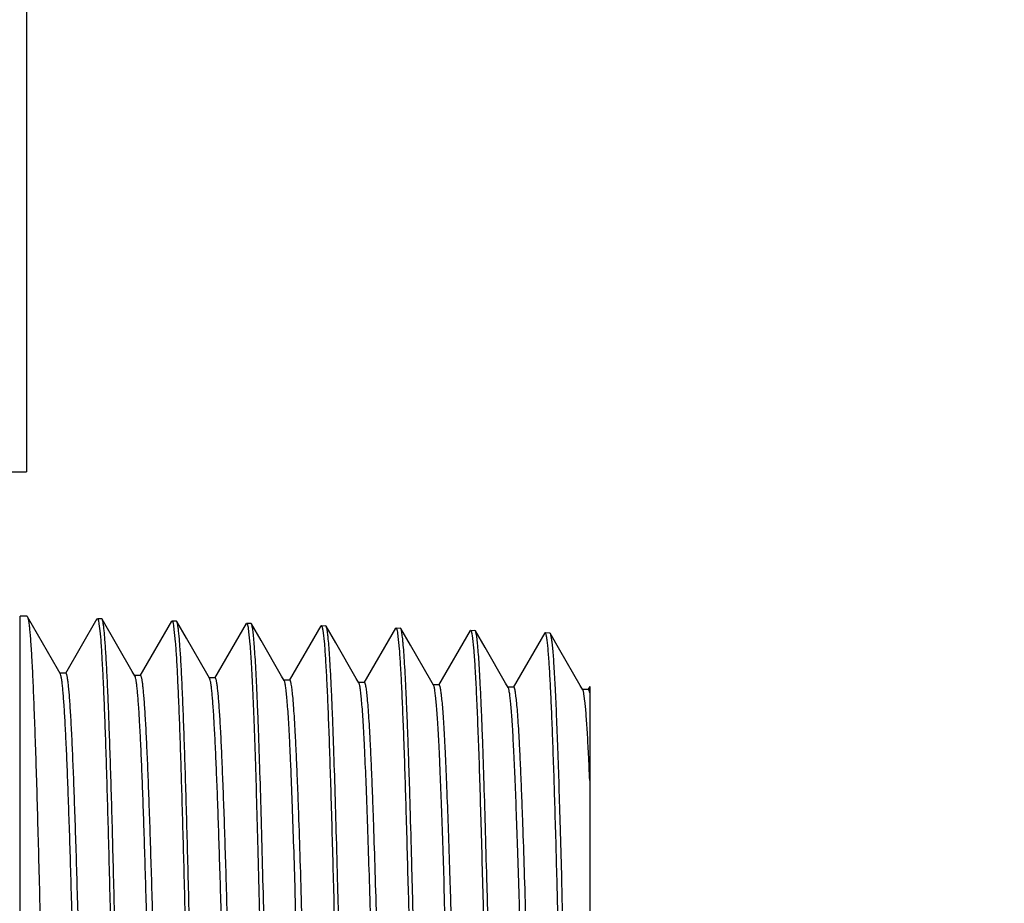
# Model space of a CAD drawing. Units: inches. Extents: x 0 to 16.8, y 0 to 10.8.
# Drawn here: x 6.6 to 7.1, y 7.1 to 7.5 of the extents above; entities that cross this region are included whole.
import ezdxf

# ---------------------------------------------------------------- set-up
doc = ezdxf.new("R2010")
doc.units = ezdxf.units.IN
doc.header["$LTSCALE"] = 0.935
doc.header["$MEASUREMENT"] = 0
doc.layers.get('0').update_dxf_attribs({"linetype": 'CONTINUOUS'})
doc.layers.add('02___PRT_ALL_AXES', color=7, linetype='CONTINUOUS')
doc.styles.get("Standard").update_dxf_attribs({"font": 'trium.ttf'})
doc.dimstyles.new('DIMSTYLE_1', dxfattribs={"dimtxt": 0.1, "dimasz": 0.1875, "dimexe": 0.0625, "dimexo": 0.0625, "dimgap": 0.05, "dimtad": 0, "dimtih": 1, "dimtoh": 1, "dimdec": 1, "dimlfac": 2, "dimzin": 0, "dimdsep": 46, "dimtxsty": 'STANDARD', "dimblk": '_FILLED', "dimblk1": '_FILLED', "dimblk2": '_FILLED', "dimcen": 0.09, "dimadec": 1, "dimazin": 0, "dimtp": 0.005, "dimtm": 0.005, "dimtfac": 1, "dimtdec": 1, "dimtofl": 0, "dimtmove": 0, "dimatfit": 3, "dimldrblk": '_FILLED', "dimfxl": 1, "dimtolj": 1, "dimtzin": 0, "dimarcsym": 0})

# ---------------------------------------------------------------- blocks, each defined once
blk = doc.blocks.new('_FILLED')
at = {"color": 0, "linetype": 'BYBLOCK'}
blk.add_solid([(0, 0), (-1, 0.1667), (-1, -0.1667)], dxfattribs=at)
blk = doc.blocks.new('*D11')
at = {"color": 2, "linetype": 'CONTINUOUS'}
for p, q in [((5.2977, 8.64731), (8.19978, 8.64731)), ((8.13728, 8.64731), (8.13728, 7.70803)), ((8.13728, 6.58156), (8.13728, 7.35803)), ((6.13133, 6.58156), (8.19978, 6.58156))]:
    blk.add_line(p, q, dxfattribs=at)
at = {"color": 2, "linetype": 'CONTINUOUS', "xscale": 0.1875, "yscale": 0.1875, "zscale": 0.1875}
for p, rotation in [((8.13728, 8.64731), 90), ((8.13728, 6.58156), 270)]:
    blk.add_blockref('_FILLED', p, dxfattribs=dict(at, rotation=rotation))
at = {"color": 2, "linetype": 'CONTINUOUS', "insert": (8.09895, 7.65803), "char_height": 0.1, "width": 0.3122222, "attachment_point": 2, "line_spacing_factor": 0.9}
blk.add_mtext(' 4.1\\P[105]', dxfattribs=at)
blk = doc.blocks.new('*D12')
at = {"color": 2, "linetype": 'CONTINUOUS'}
for p, q in [((7.06225, 9.66793), (8.964, 9.66793)), ((8.9015, 9.66793), (8.9015, 8.28504)), ((8.9015, 6.58156), (8.9015, 7.93504)), ((6.13133, 6.58156), (8.964, 6.58156))]:
    blk.add_line(p, q, dxfattribs=at)
at = {"color": 2, "linetype": 'CONTINUOUS', "xscale": 0.1875, "yscale": 0.1875, "zscale": 0.1875}
for p, rotation in [((8.9015, 9.66793), 90), ((8.9015, 6.58156), 270)]:
    blk.add_blockref('_FILLED', p, dxfattribs=dict(at, rotation=rotation))
at = {"color": 2, "linetype": 'CONTINUOUS', "insert": (8.86317, 8.23504), "char_height": 0.1, "width": 0.3122222, "attachment_point": 2, "line_spacing_factor": 0.9}
blk.add_mtext(' 6.2\\P[157]', dxfattribs=at)
blk = doc.blocks.new('*D16')
at = {"color": 2, "linetype": 'CONTINUOUS'}
for p, q in [((7.49985, 6.98106), (7.49985, 7.48106)), ((7.02991, 6.98106), (7.56235, 6.98106)), ((6.13133, 6.58156), (7.56235, 6.58156)), ((7.49985, 6.58156), (7.49985, 6.08156))]:
    blk.add_line(p, q, dxfattribs=at)
at = {"color": 2, "linetype": 'CONTINUOUS', "xscale": 0.1875, "yscale": 0.1875, "zscale": 0.1875}
for p, rotation in [((7.49985, 6.98106), 270), ((7.49985, 6.58156), 90)]:
    blk.add_blockref('_FILLED', p, dxfattribs=dict(at, rotation=rotation))
at = {"color": 2, "linetype": 'CONTINUOUS', "insert": (7.49985, 6.83131), "char_height": 0.1, "width": 0.53, "attachment_point": 2, "line_spacing_factor": 0.9}
blk.add_mtext('0.8{\\ftxt.shx;\\W1.000000;\\H0.100000; }[20]', dxfattribs=at)

msp = doc.modelspace()

# ---------------------------------------------------------------- linework, layer by layer
at = {"color": 7, "linetype": 'CONTINUOUS'}
for p, q in [((6.01445, 7.31506), (6.58469, 7.31506)), ((6.58495, 7.24595), (6.5817, 7.24606)), ((6.5817, 6.71606), (6.5817, 7.24606)), ((6.58495, 7.24595), (6.58516, 7.24577)), ((6.59961, 7.22075), (6.58516, 7.24577)), ((6.58516, 7.24577), (6.58521, 7.24566)), ((6.58521, 7.24566), (6.5856, 7.24418)), ((6.61839, 7.24471), (6.60329, 7.21858)), ((6.6186, 7.2449), (6.62067, 7.24483)), ((6.61939, 7.24231), (6.61979, 7.23907)), ((6.62088, 7.24465), (6.62067, 7.24483)), ((6.63533, 7.21963), (6.62088, 7.24465)), ((6.65409, 7.24359), (6.639, 7.21747)), ((6.65431, 7.24378), (6.65639, 7.24371)), ((6.6551, 7.24123), (6.65589, 7.23367)), ((6.6566, 7.24353), (6.65639, 7.24371)), ((6.66126, 7.23546), (6.6566, 7.24353)), ((6.6898, 7.24247), (6.67471, 7.21635)), ((6.69002, 7.24265), (6.69211, 7.24259)), ((6.69232, 7.2424), (6.69211, 7.24259)), ((6.69698, 7.23434), (6.69232, 7.2424)), ((6.72551, 7.24134), (6.71043, 7.21524)), ((6.72573, 7.24153), (6.72783, 7.24146)), ((6.72805, 7.24128), (6.72783, 7.24146)), ((6.73271, 7.2332), (6.72805, 7.24128)), ((6.6908, 7.24014), (6.69159, 7.23269)), ((6.72647, 7.23931), (6.72722, 7.23261)), ((6.76122, 7.24022), (6.74614, 7.21413)), ((6.76144, 7.24041), (6.76356, 7.24034)), ((6.76223, 7.23788), (6.76302, 7.23032)), ((6.76377, 7.24016), (6.76356, 7.24034)), ((6.76843, 7.23209), (6.76377, 7.24016)), ((6.79693, 7.2391), (6.78185, 7.21301)), ((6.79715, 7.23929), (6.79928, 7.23922)), ((6.79793, 7.2368), (6.79872, 7.22946)), ((6.79949, 7.23903), (6.79928, 7.23922)), ((6.80415, 7.23097), (6.79949, 7.23903)), ((6.83263, 7.23798), (6.81757, 7.2119)), ((6.83286, 7.23816), (6.835, 7.2381)), ((6.83325, 7.23753), (6.83286, 7.23816)), ((6.835, 7.2381), (6.83521, 7.23791)), ((6.83988, 7.22983), (6.83521, 7.23791)), ((6.83521, 7.23791), (6.8358, 7.23553)), ((6.67105, 7.21852), (6.66126, 7.23546)), ((6.70677, 7.2174), (6.69698, 7.23434)), ((6.74249, 7.21628), (6.73271, 7.2332)), ((6.77821, 7.21517), (6.76843, 7.23209)), ((6.81392, 7.21405), (6.80415, 7.23097)), ((6.84965, 7.21293), (6.83988, 7.22983)), ((6.60087, 7.21858), (6.59961, 7.22075)), ((6.60352, 7.21878), (6.60063, 7.21878)), ((6.60103, 7.2182), (6.60087, 7.21858)), ((6.63658, 7.21747), (6.63533, 7.21963)), ((6.63924, 7.21767), (6.63635, 7.21767)), ((6.63678, 7.21698), (6.63658, 7.21747)), ((6.6723, 7.21635), (6.67105, 7.21852)), ((6.70802, 7.21524), (6.70677, 7.2174)), ((6.67495, 7.21656), (6.67206, 7.21656)), ((6.67249, 7.21589), (6.6723, 7.21635)), ((6.71067, 7.21545), (6.70778, 7.21545)), ((6.74373, 7.21413), (6.74249, 7.21628)), ((6.74638, 7.21434), (6.74349, 7.21434)), ((6.74396, 7.21355), (6.74373, 7.21413)), ((6.77945, 7.21301), (6.77821, 7.21517)), ((6.7821, 7.21322), (6.77921, 7.21322)), ((6.77952, 7.21287), (6.77945, 7.21301)), ((6.81517, 7.2119), (6.81392, 7.21405)), ((6.85088, 7.21079), (6.84965, 7.21293)), ((6.81781, 7.21211), (6.81492, 7.21211)), ((6.81541, 7.21125), (6.81517, 7.2119)), ((6.85353, 7.211), (6.85064, 7.211)), ((6.85114, 7.21011), (6.85088, 7.21079)), ((6.8519, 7.20533), (6.85114, 7.21011)), ((6.8542, 7.21237), (6.85328, 7.21079)), ((6.8542, 7.21237), (6.8542, 6.72672)), ((6.8406, 7.12311), (6.84068, 7.11995)), ((6.78454, 7.11846), (6.78447, 7.12063)), ((6.7846, 7.11641), (6.78454, 7.11846)), ((6.78742, 7.11855), (6.78736, 7.12063)), ((6.78749, 7.11629), (6.78742, 7.11855)), ((6.83859, 7.11783), (6.83854, 7.11992)), ((6.84068, 7.11995), (6.84713, 6.84398)), ((6.71364, 7.10153), (6.71326, 7.11455)), ((6.73153, 7.1171), (6.73158, 7.11499)), ((6.73158, 7.11499), (6.73167, 7.11163)), ((6.73369, 7.11505), (6.73364, 7.11717)), ((6.73378, 7.11134), (6.73369, 7.11505)), ((6.76726, 7.11577), (6.76758, 7.10297)), ((6.7913, 6.8588), (6.7846, 7.11641)), ((6.79458, 6.84534), (6.78749, 7.11629)), ((6.80539, 7.10379), (6.80505, 7.11695)), ((6.82036, 7.11418), (6.82027, 7.11717)), ((6.82078, 7.10014), (6.82036, 7.11418)), ((6.84464, 6.85746), (6.83859, 7.11783)), ((6.73167, 7.11163), (6.73682, 6.88428)), ((6.73951, 6.8602), (6.73378, 7.11134))]:
    msp.add_line(p, q, dxfattribs=at)
for points, knots in [([(6.5856, 7.24418), (6.58571, 7.2436), (6.58591, 7.24225), (6.58617, 7.23993), (6.58643, 7.23703), (6.58682, 7.23204), (6.58727, 7.2244), (6.5878, 7.21363), (6.58833, 7.20079), (6.58886, 7.18598), (6.58939, 7.16935), (6.58992, 7.15103), (6.59046, 7.1312), (6.59119, 7.10225), (6.59209, 7.0637), (6.59314, 7.01557), (6.5942, 6.96622), (6.59509, 6.92513), (6.59581, 6.89296), (6.59634, 6.86988), (6.59688, 6.84779), (6.59741, 6.8269), (6.59795, 6.80738), (6.59848, 6.78942), (6.59901, 6.77318), (6.59947, 6.76078), (6.59984, 6.75183), (6.60011, 6.74588), (6.60038, 6.74045), (6.60064, 6.73557), (6.60091, 6.73123), (6.60117, 6.72745), (6.60144, 6.72424), (6.60167, 6.72192), (6.60186, 6.72036), (6.60199, 6.7194), (6.60213, 6.7186), (6.60226, 6.71793), (6.60239, 6.71742), (6.6025, 6.71708), (6.6026, 6.71689), (6.60268, 6.71678), (6.60276, 6.71672), (6.60281, 6.71672)], [0, 0, 0, 0, 0.003332, 0.007757, 0.013272, 0.019867, 0.036235, 0.056719, 0.081143, 0.109285, 0.140901, 0.175704, 0.213389, 0.253616, 0.340249, 0.432517, 0.527131, 0.620718, 0.66608, 0.709942, 0.751914, 0.791618, 0.828703, 0.862833, 0.893708, 0.921047, 0.933314, 0.94461, 0.954909, 0.964187, 0.972423, 0.979602, 0.985709, 0.990729, 0.992829, 0.994653, 0.996204, 0.997482, 0.998487, 0.999226, 0.999499, 0.999713, 1, 1, 1, 1]), ([(6.6186, 7.2449), (6.61869, 7.24489), (6.61881, 7.24474), (6.61891, 7.24451), (6.61901, 7.24422), (6.61911, 7.24385), (6.61925, 7.24321), (6.61934, 7.24269), (6.61939, 7.24231)], [0, 0, 0, 0, 0.09378, 0.175863, 0.284769, 0.421336, 0.585954, 1, 1, 1, 1]), ([(6.63694, 6.72799), (6.63675, 6.73045), (6.63639, 6.736), (6.6359, 6.74528), (6.6354, 6.75639), (6.6347, 6.77462), (6.63385, 6.80125), (6.63287, 6.8372), (6.63188, 6.87763), (6.6309, 6.92129), (6.62991, 6.96681), (6.62892, 7.01278), (6.62793, 7.05777), (6.62709, 7.09402), (6.62641, 7.12147), (6.62591, 7.14053), (6.62542, 7.15835), (6.62492, 7.17479), (6.62442, 7.18972), (6.62392, 7.20302), (6.6235, 7.21305), (6.62315, 7.22018), (6.6229, 7.22484), (6.62265, 7.22903), (6.6224, 7.23273), (6.62215, 7.23594), (6.62191, 7.23866), (6.62166, 7.24088), (6.62145, 7.24241), (6.62127, 7.24338), (6.62115, 7.24392), (6.62102, 7.24433), (6.62093, 7.24456), (6.62088, 7.24465)], [0, 0, 0, 0, 0.014302, 0.032308, 0.053882, 0.078849, 0.138181, 0.208466, 0.287515, 0.372867, 0.461859, 0.551723, 0.639675, 0.722978, 0.762068, 0.799039, 0.833606, 0.865495, 0.894465, 0.920288, 0.942766, 0.952697, 0.961726, 0.969839, 0.97702, 0.983258, 0.98854, 0.992855, 0.996199, 0.997507, 0.998575, 0.999404, 1, 1, 1, 1]), ([(6.65431, 7.24378), (6.6544, 7.24377), (6.65451, 7.24362), (6.65462, 7.24339), (6.65472, 7.24311), (6.65481, 7.24275), (6.65495, 7.24212), (6.65504, 7.2416), (6.6551, 7.24123)], [0, 0, 0, 0, 0.094276, 0.176433, 0.285336, 0.421838, 0.586337, 1, 1, 1, 1]), ([(6.67306, 6.72472), (6.67285, 6.72671), (6.67247, 6.73139), (6.67197, 6.73941), (6.67147, 6.74941), (6.67096, 6.7613), (6.67045, 6.775), (6.66974, 6.79652), (6.66887, 6.82696), (6.66787, 6.86702), (6.66686, 6.91081), (6.66584, 6.95689), (6.66483, 7.00377), (6.66382, 7.04992), (6.66296, 7.08723), (6.66227, 7.11558), (6.66176, 7.13531), (6.66125, 7.15379), (6.66074, 7.17085), (6.66023, 7.18637), (6.65972, 7.20021), (6.65928, 7.21064), (6.65893, 7.21807), (6.65867, 7.22292), (6.65842, 7.22728), (6.65816, 7.23113), (6.65791, 7.23448), (6.65766, 7.23731), (6.6574, 7.23961), (6.65718, 7.24121), (6.657, 7.24221), (6.65687, 7.24277), (6.65675, 7.2432), (6.65665, 7.24343), (6.6566, 7.24352)], [0, 0, 0, 0, 0.011581, 0.027096, 0.046432, 0.069427, 0.095893, 0.125618, 0.193839, 0.271868, 0.357161, 0.446929, 0.538238, 0.628115, 0.71363, 0.753875, 0.791998, 0.827694, 0.860666, 0.890649, 0.917398, 0.940697, 0.950993, 0.960357, 0.968769, 0.976216, 0.982682, 0.988156, 0.992625, 0.996085, 0.997436, 0.998537, 0.999389, 1, 1, 1, 1]), ([(6.69002, 7.24265), (6.6901, 7.24265), (6.69022, 7.2425), (6.69032, 7.24227), (6.69042, 7.24199), (6.69052, 7.24164), (6.69066, 7.24102), (6.69075, 7.24051), (6.6908, 7.24014)], [0, 0, 0, 0, 0.094664, 0.176881, 0.285782, 0.422234, 0.58664, 1, 1, 1, 1]), ([(6.70321, 6.88389), (6.70274, 6.90398), (6.70206, 6.93446), (6.70117, 6.97535), (6.70049, 7.00644), (6.69982, 7.03717), (6.69914, 7.0671), (6.69847, 7.0958), (6.69779, 7.12286), (6.69712, 7.1479), (6.69645, 7.17054), (6.69587, 7.18778), (6.6954, 7.20013), (6.69506, 7.20825), (6.69472, 7.21555), (6.69439, 7.22201), (6.69405, 7.22761), (6.69372, 7.23233), (6.69343, 7.2357), (6.69319, 7.23794), (6.69302, 7.23928), (6.69285, 7.24039), (6.69269, 7.24127), (6.69252, 7.24192), (6.6924, 7.24227), (6.69232, 7.2424)], [0, 0, 0, 0, 0.168061, 0.254911, 0.341999, 0.428085, 0.511929, 0.592329, 0.668139, 0.73827, 0.801728, 0.857607, 0.88245, 0.905107, 0.925502, 0.94356, 0.959214, 0.972413, 0.983115, 0.987517, 0.991282, 0.994409, 0.9969, 0.998758, 1, 1, 1, 1]), ([(6.72573, 7.24153), (6.72581, 7.24153), (6.72592, 7.2414), (6.72602, 7.2412), (6.72611, 7.24095), (6.7262, 7.24064), (6.72633, 7.24008), (6.72641, 7.23963), (6.72647, 7.23931)], [0, 0, 0, 0, 0.097666, 0.180335, 0.289213, 0.42526, 0.588938, 1, 1, 1, 1]), ([(6.73364, 7.11717), (6.73341, 7.1259), (6.73297, 7.14254), (6.73228, 7.16616), (6.73169, 7.18415), (6.73121, 7.19706), (6.73086, 7.20555), (6.73051, 7.21319), (6.73017, 7.21995), (6.72982, 7.22581), (6.72948, 7.23075), (6.72918, 7.23428), (6.72893, 7.23663), (6.72876, 7.23803), (6.72859, 7.23919), (6.72842, 7.24011), (6.72825, 7.24078), (6.72812, 7.24114), (6.72805, 7.24128)], [0, 0, 0, 0, 0.210706, 0.401721, 0.57018, 0.645142, 0.713544, 0.775142, 0.829692, 0.876982, 0.916858, 0.949177, 0.962461, 0.973813, 0.983233, 0.990723, 0.996298, 1, 1, 1, 1]), ([(6.61979, 7.23907), (6.62, 7.23707), (6.62038, 7.23237), (6.62088, 7.22431), (6.62138, 7.21426), (6.62188, 7.20232), (6.62239, 7.18857), (6.6231, 7.16697), (6.62397, 7.13641), (6.62497, 7.09619), (6.62598, 7.05223), (6.62699, 7.00596), (6.628, 6.95888), (6.62902, 6.91253), (6.62987, 6.87505), (6.63057, 6.84656), (6.63108, 6.82673), (6.63159, 6.80816), (6.6321, 6.79101), (6.63261, 6.77541), (6.63312, 6.7615), (6.63356, 6.75101), (6.63391, 6.74355), (6.63417, 6.73867), (6.63442, 6.73429), (6.63468, 6.73041), (6.63493, 6.72705), (6.63519, 6.72421), (6.63544, 6.72189), (6.63566, 6.72029), (6.63584, 6.71928), (6.63597, 6.71872), (6.63609, 6.71829), (6.63619, 6.71805), (6.63624, 6.71796)], [0, 0, 0, 0, 0.011598, 0.027123, 0.046459, 0.069448, 0.095901, 0.125608, 0.193787, 0.271771, 0.357022, 0.446757, 0.538047, 0.627922, 0.713457, 0.753717, 0.791859, 0.827574, 0.860566, 0.89057, 0.91734, 0.940657, 0.950962, 0.960334, 0.968753, 0.976205, 0.982677, 0.988155, 0.992627, 0.996087, 0.997439, 0.998539, 0.999391, 1, 1, 1, 1]), ([(6.76144, 7.24041), (6.76152, 7.24041), (6.76164, 7.24025), (6.76175, 7.24003), (6.76184, 7.23974), (6.76194, 7.23939), (6.76208, 7.23876), (6.76217, 7.23825), (6.76223, 7.23788)], [0, 0, 0, 0, 0.09471, 0.176934, 0.285836, 0.422282, 0.586677, 1, 1, 1, 1]), ([(6.7697, 7.10301), (6.76946, 7.11258), (6.76899, 7.13088), (6.76837, 7.15316), (6.76786, 7.1696), (6.76749, 7.18076), (6.76712, 7.19107), (6.76675, 7.20049), (6.76638, 7.20898), (6.76602, 7.2165), (6.76565, 7.22302), (6.76529, 7.22851), (6.76497, 7.23243), (6.76471, 7.23503), (6.76453, 7.23659), (6.76434, 7.23787), (6.76417, 7.23888), (6.76399, 7.23961), (6.76385, 7.24001), (6.76377, 7.24015)], [0, 0, 0, 0, 0.209141, 0.399667, 0.486914, 0.568328, 0.643563, 0.712286, 0.774222, 0.829112, 0.876708, 0.916824, 0.949306, 0.96264, 0.974015, 0.983429, 0.990885, 0.996395, 1, 1, 1, 1]), ([(6.79715, 7.23929), (6.79723, 7.23928), (6.79735, 7.23913), (6.79745, 7.23891), (6.79755, 7.23863), (6.79765, 7.23829), (6.79779, 7.23767), (6.79787, 7.23716), (6.79793, 7.2368)], [0, 0, 0, 0, 0.095225, 0.177529, 0.286429, 0.422809, 0.587079, 1, 1, 1, 1]), ([(6.80505, 7.11695), (6.80483, 7.12554), (6.80439, 7.14191), (6.80371, 7.16514), (6.80311, 7.18283), (6.80263, 7.19553), (6.80229, 7.20387), (6.80194, 7.21139), (6.8016, 7.21804), (6.80126, 7.2238), (6.80092, 7.22866), (6.80062, 7.23214), (6.80037, 7.23445), (6.8002, 7.23583), (6.80003, 7.23697), (6.79986, 7.23787), (6.7997, 7.23854), (6.79957, 7.2389), (6.79949, 7.23903)], [0, 0, 0, 0, 0.21073, 0.401723, 0.57014, 0.645076, 0.713454, 0.775031, 0.829565, 0.876846, 0.916722, 0.949053, 0.962348, 0.973715, 0.983153, 0.990666, 0.996267, 1, 1, 1, 1]), ([(6.83444, 7.22824), (6.83435, 7.22936), (6.83417, 7.23137), (6.83388, 7.23403), (6.83363, 7.23583), (6.83342, 7.23692), (6.83331, 7.23734), (6.83325, 7.23753)], [0, 0, 0, 0, 0.358787, 0.645231, 0.858874, 0.938451, 1, 1, 1, 1]), ([(6.65589, 7.23367), (6.65608, 7.23122), (6.65645, 7.2257), (6.65694, 7.21647), (6.65743, 7.20542), (6.65813, 7.18729), (6.65898, 7.1608), (6.65996, 7.12503), (6.66094, 7.0848), (6.66193, 7.04134), (6.66292, 6.99602), (6.6639, 6.95024), (6.66489, 6.90542), (6.66573, 6.8693), (6.66641, 6.84194), (6.66691, 6.82294), (6.66741, 6.80518), (6.66791, 6.78879), (6.6684, 6.7739), (6.6689, 6.76062), (6.66933, 6.75062), (6.66968, 6.74351), (6.66993, 6.73886), (6.67017, 6.73468), (6.67042, 6.73099), (6.67067, 6.72778), (6.67092, 6.72506), (6.67116, 6.72285), (6.67138, 6.72132), (6.67156, 6.72035), (6.67168, 6.71982), (6.6718, 6.7194), (6.6719, 6.71917), (6.67195, 6.71909)], [0, 0, 0, 0, 0.014285, 0.032266, 0.053809, 0.078743, 0.138, 0.208207, 0.287185, 0.372479, 0.461436, 0.551292, 0.639264, 0.722609, 0.761728, 0.79873, 0.833332, 0.865258, 0.894266, 0.920126, 0.942641, 0.95259, 0.961636, 0.969764, 0.976961, 0.983212, 0.988506, 0.992832, 0.996185, 0.997498, 0.998569, 0.999401, 1, 1, 1, 1]), ([(6.69159, 7.23269), (6.69184, 7.22955), (6.6923, 7.22226), (6.69291, 7.2099), (6.69353, 7.19473), (6.69415, 7.17695), (6.69477, 7.15676), (6.69563, 7.12579), (6.69669, 7.08314), (6.69791, 7.02875), (6.69914, 6.97204), (6.70037, 6.91577), (6.70123, 6.87872), (6.70167, 6.86074)], [0, 0, 0, 0, 0.025435, 0.058836, 0.099793, 0.147814, 0.202305, 0.262609, 0.397621, 0.546252, 0.701233, 0.854992, 1, 1, 1, 1]), ([(6.72722, 7.23261), (6.72743, 7.2301), (6.72782, 7.22435), (6.72835, 7.21466), (6.72888, 7.20286), (6.72941, 7.18907), (6.72994, 7.17341), (6.73068, 7.14921), (6.73119, 7.13025), (6.73153, 7.1171)], [0, 0, 0, 0, 0.065309, 0.149566, 0.252022, 0.371762, 0.507716, 0.658661, 1, 1, 1, 1]), ([(6.8358, 7.23553), (6.83592, 7.23478), (6.83614, 7.23304), (6.83643, 7.23007), (6.83672, 7.22642), (6.83715, 7.22019), (6.83766, 7.21077), (6.83825, 7.19758), (6.83884, 7.18198), (6.83943, 7.16414), (6.84002, 7.14427), (6.8404, 7.13036), (6.8406, 7.12311)], [0, 0, 0, 0, 0.020277, 0.046755, 0.07937, 0.118028, 0.213065, 0.33086, 0.470092, 0.629244, 0.806529, 1, 1, 1, 1]), ([(6.76302, 7.23032), (6.76323, 7.22774), (6.76361, 7.22188), (6.76413, 7.21208), (6.76465, 7.20028), (6.76539, 7.18085), (6.76629, 7.15247), (6.76693, 7.12867), (6.76726, 7.11577)], [0, 0, 0, 0, 0.067665, 0.153545, 0.256912, 0.37686, 0.662281, 1, 1, 1, 1]), ([(6.79872, 7.22946), (6.79894, 7.22671), (6.79935, 7.2204), (6.7999, 7.20977), (6.80046, 7.19686), (6.80102, 7.1818), (6.80158, 7.16474), (6.80236, 7.1385), (6.8029, 7.11796), (6.80326, 7.10374)], [0, 0, 0, 0, 0.06589, 0.150778, 0.253821, 0.374006, 0.510141, 0.660871, 1, 1, 1, 1]), ([(6.83854, 7.11992), (6.83822, 7.13211), (6.8376, 7.15459), (6.83673, 7.1814), (6.83601, 7.19975), (6.83551, 7.21092), (6.83501, 7.22022), (6.83463, 7.22578), (6.83444, 7.22824)], [0, 0, 0, 0, 0.33745, 0.622409, 0.742238, 0.845653, 0.9318, 1, 1, 1, 1]), ([(6.61781, 6.74561), (6.6177, 6.74613), (6.61751, 6.74734), (6.61725, 6.7494), (6.617, 6.75196), (6.61662, 6.75634), (6.61618, 6.763), (6.61566, 6.77237), (6.61515, 6.78351), (6.61463, 6.79634), (6.61411, 6.81074), (6.61359, 6.82659), (6.61307, 6.84376), (6.61235, 6.86884), (6.61148, 6.90231), (6.61045, 6.9442), (6.60942, 6.98734), (6.60839, 7.03028), (6.60736, 7.07155), (6.60648, 7.10426), (6.60577, 7.12856), (6.60525, 7.145), (6.60473, 7.16006), (6.60421, 7.1736), (6.60369, 7.1855), (6.60318, 7.19568), (6.60273, 7.20303), (6.60236, 7.20798), (6.6021, 7.21097), (6.60184, 7.21348), (6.60159, 7.2155), (6.60134, 7.21702), (6.60115, 7.21787), (6.60103, 7.2182)], [0, 0, 0, 0, 0.003357, 0.007758, 0.013199, 0.019666, 0.035628, 0.055524, 0.079179, 0.106398, 0.13695, 0.170571, 0.206984, 0.24587, 0.329739, 0.419331, 0.51161, 0.603445, 0.691726, 0.773462, 0.810998, 0.845885, 0.877824, 0.906547, 0.931812, 0.953401, 0.971142, 0.978519, 0.984881, 0.990216, 0.994517, 0.997778, 1, 1, 1, 1]), ([(6.62069, 6.74561), (6.62059, 6.74614), (6.62039, 6.74739), (6.62013, 6.74952), (6.61986, 6.75217), (6.61948, 6.75672), (6.61902, 6.76364), (6.6185, 6.77338), (6.61797, 6.78498), (6.61744, 6.79833), (6.61691, 6.81331), (6.61637, 6.82978), (6.61584, 6.84761), (6.61511, 6.87361), (6.61422, 6.9082), (6.61316, 6.95135), (6.61211, 6.99557), (6.61122, 7.03237), (6.6105, 7.06116), (6.60997, 7.08181), (6.60943, 7.10157), (6.6089, 7.12025), (6.60837, 7.1377), (6.60784, 7.15376), (6.60731, 7.16828), (6.60678, 7.18114), (6.60632, 7.19076), (6.60595, 7.19754), (6.60568, 7.20191), (6.60541, 7.20579), (6.60515, 7.20916), (6.60489, 7.21204), (6.60466, 7.21411), (6.60447, 7.21551), (6.60434, 7.21637), (6.6042, 7.21709), (6.60407, 7.21769), (6.60394, 7.21815), (6.60383, 7.21845), (6.60373, 7.21863), (6.60365, 7.21873), (6.60357, 7.21878), (6.60352, 7.21878)], [0, 0, 0, 0, 0.003445, 0.007982, 0.013606, 0.020304, 0.036863, 0.057527, 0.082107, 0.110391, 0.142124, 0.177023, 0.214781, 0.255057, 0.341719, 0.433926, 0.528402, 0.62179, 0.667035, 0.710773, 0.752618, 0.792194, 0.829152, 0.863165, 0.893926, 0.92117, 0.944648, 0.954912, 0.964162, 0.972376, 0.979536, 0.985628, 0.990643, 0.992744, 0.994573, 0.996129, 0.997413, 0.998427, 0.999179, 0.99946, 0.999685, 1, 1, 1, 1]), ([(6.65617, 6.7481), (6.65607, 6.74877), (6.65588, 6.75029), (6.6555, 6.75399), (6.65505, 6.75983), (6.65453, 6.76828), (6.65401, 6.77857), (6.65349, 6.79062), (6.65297, 6.80432), (6.65244, 6.81956), (6.65171, 6.84255), (6.65082, 6.87403), (6.64979, 6.91431), (6.64875, 6.95691), (6.64771, 7.00035), (6.64683, 7.03639), (6.64612, 7.06452), (6.64559, 7.08466), (6.64507, 7.1039), (6.64454, 7.12208), (6.64402, 7.13904), (6.64349, 7.15463), (6.64297, 7.16873), (6.64245, 7.1812), (6.642, 7.19052), (6.64163, 7.19709), (6.64137, 7.20133), (6.6411, 7.20508), (6.64084, 7.20836), (6.64058, 7.21114), (6.64036, 7.21315), (6.64017, 7.2145), (6.64004, 7.21533), (6.63991, 7.21603), (6.63978, 7.21661), (6.63965, 7.21706), (6.63954, 7.21735), (6.63944, 7.21752), (6.63936, 7.21762), (6.63928, 7.21767), (6.63924, 7.21767)], [0, 0, 0, 0, 0.004353, 0.009766, 0.023725, 0.041774, 0.063757, 0.089484, 0.118737, 0.151257, 0.186769, 0.265503, 0.352217, 0.443911, 0.537414, 0.629496, 0.674005, 0.716975, 0.758037, 0.796831, 0.833028, 0.86631, 0.896394, 0.923019, 0.945953, 0.955977, 0.965009, 0.973026, 0.980014, 0.985962, 0.990858, 0.992908, 0.994693, 0.996211, 0.997464, 0.998455, 0.99919, 0.999467, 0.999687, 1, 1, 1, 1]), ([(6.65328, 6.7481), (6.65319, 6.74875), (6.653, 6.75022), (6.65263, 6.75379), (6.65219, 6.75942), (6.65169, 6.76753), (6.65118, 6.7774), (6.65067, 6.78895), (6.65016, 6.80208), (6.64965, 6.81669), (6.64894, 6.83876), (6.64807, 6.86903), (6.64706, 6.90788), (6.64605, 6.94913), (6.64503, 6.99144), (6.64402, 7.03341), (6.64301, 7.07368), (6.64214, 7.10555), (6.64144, 7.12921), (6.64093, 7.14522), (6.64042, 7.15989), (6.63991, 7.17309), (6.6394, 7.18471), (6.63889, 7.19466), (6.63845, 7.20187), (6.63809, 7.20674), (6.63783, 7.20971), (6.63758, 7.2122), (6.63733, 7.21422), (6.63708, 7.21577), (6.63689, 7.21663), (6.63678, 7.21698)], [0, 0, 0, 0, 0.004236, 0.00948, 0.02295, 0.040315, 0.061436, 0.086135, 0.114219, 0.145448, 0.179573, 0.255354, 0.339074, 0.427984, 0.519165, 0.609623, 0.696392, 0.776628, 0.813463, 0.847702, 0.87906, 0.907286, 0.932145, 0.953435, 0.970988, 0.978314, 0.984656, 0.990004, 0.994347, 0.997678, 1, 1, 1, 1]), ([(6.68918, 6.74813), (6.68907, 6.74868), (6.68888, 6.74994), (6.68851, 6.75312), (6.68806, 6.75828), (6.68756, 6.76587), (6.68705, 6.77528), (6.68653, 6.78641), (6.68602, 6.79919), (6.6855, 6.8135), (6.68478, 6.83528), (6.6839, 6.86533), (6.68288, 6.90406), (6.68186, 6.94538), (6.68083, 6.9879), (6.67981, 7.0302), (6.67878, 7.07085), (6.67791, 7.10308), (6.6772, 7.12703), (6.67668, 7.14325), (6.67617, 7.15811), (6.67565, 7.17148), (6.67514, 7.18326), (6.67462, 7.19334), (6.67418, 7.20064), (6.67381, 7.20557), (6.67356, 7.20856), (6.6733, 7.21108), (6.67305, 7.21312), (6.6728, 7.21467), (6.6726, 7.21554), (6.67249, 7.21589)], [0, 0, 0, 0, 0.003582, 0.008195, 0.020482, 0.036779, 0.056951, 0.08083, 0.10822, 0.138885, 0.172575, 0.247859, 0.331546, 0.420828, 0.512709, 0.604106, 0.691957, 0.773317, 0.8107, 0.845463, 0.877309, 0.90598, 0.931227, 0.952848, 0.970659, 0.978088, 0.984516, 0.989929, 0.994316, 0.997671, 1, 1, 1, 1]), ([(6.69206, 6.74813), (6.69196, 6.74869), (6.69176, 6.75), (6.69137, 6.75329), (6.69092, 6.75866), (6.6904, 6.76657), (6.68988, 6.77637), (6.68935, 6.788), (6.68882, 6.80133), (6.68829, 6.81625), (6.68756, 6.83894), (6.68666, 6.87019), (6.68561, 6.91035), (6.68456, 6.95301), (6.68351, 6.99667), (6.68262, 7.03298), (6.68191, 7.06136), (6.68137, 7.08172), (6.68084, 7.10118), (6.68031, 7.11958), (6.67978, 7.13677), (6.67925, 7.15257), (6.67872, 7.16687), (6.67819, 7.17952), (6.67774, 7.18899), (6.67737, 7.19566), (6.6771, 7.19996), (6.67684, 7.20377), (6.67657, 7.2071), (6.67631, 7.20992), (6.67608, 7.21196), (6.67589, 7.21334), (6.67576, 7.21418), (6.67563, 7.2149), (6.6755, 7.21548), (6.67537, 7.21594), (6.67526, 7.21624), (6.67516, 7.21641), (6.67508, 7.21651), (6.675, 7.21656), (6.67495, 7.21656)], [0, 0, 0, 0, 0.003681, 0.008445, 0.021187, 0.038134, 0.059137, 0.084014, 0.11255, 0.144485, 0.179545, 0.257761, 0.344436, 0.43651, 0.530734, 0.623783, 0.668837, 0.712376, 0.754017, 0.793389, 0.830151, 0.863971, 0.894559, 0.92164, 0.944979, 0.955182, 0.964374, 0.972535, 0.979651, 0.985708, 0.990694, 0.992781, 0.994597, 0.996142, 0.997418, 0.998428, 0.999177, 0.999458, 0.999683, 1, 1, 1, 1]), ([(6.71326, 7.11455), (6.71305, 7.12165), (6.71264, 7.13516), (6.71199, 7.1543), (6.71144, 7.16886), (6.71098, 7.17929), (6.71066, 7.18614), (6.71033, 7.19231), (6.71001, 7.19778), (6.70968, 7.20253), (6.70936, 7.20654), (6.70908, 7.20941), (6.70885, 7.21133), (6.70869, 7.21249), (6.70853, 7.21345), (6.70837, 7.21422), (6.70821, 7.2148), (6.70809, 7.21512), (6.70802, 7.21524)], [0, 0, 0, 0, 0.211091, 0.401783, 0.569576, 0.644161, 0.712221, 0.773529, 0.827863, 0.875057, 0.914975, 0.947487, 0.96093, 0.972487, 0.98216, 0.989954, 0.995885, 1, 1, 1, 1]), ([(6.71652, 7.10161), (6.71629, 7.10988), (6.71583, 7.12563), (6.71521, 7.14478), (6.71471, 7.15879), (6.71434, 7.16823), (6.71398, 7.17689), (6.71362, 7.18473), (6.71325, 7.19174), (6.71289, 7.19786), (6.71253, 7.20309), (6.71217, 7.2074), (6.71182, 7.21077), (6.71151, 7.21299), (6.71126, 7.21419), (6.71113, 7.21467), (6.71104, 7.21494), (6.71095, 7.21516), (6.71085, 7.21534), (6.71074, 7.21545), (6.71067, 7.21545)], [0, 0, 0, 0, 0.217532, 0.41396, 0.503239, 0.586058, 0.662061, 0.730952, 0.792452, 0.846289, 0.892252, 0.930176, 0.959902, 0.981327, 0.988932, 0.991964, 0.994489, 0.996518, 0.998073, 1, 1, 1, 1]), ([(6.74932, 7.1023), (6.7491, 7.10983), (6.74868, 7.12422), (6.74802, 7.14472), (6.74736, 7.16294), (6.74679, 7.17659), (6.74632, 7.18619), (6.74599, 7.19234), (6.74566, 7.19776), (6.74533, 7.20242), (6.745, 7.20632), (6.74467, 7.20944), (6.74439, 7.21155), (6.74415, 7.21283), (6.74402, 7.21333), (6.74396, 7.21355)], [0, 0, 0, 0, 0.202756, 0.387613, 0.552045, 0.693746, 0.755467, 0.810799, 0.859548, 0.90157, 0.936724, 0.964878, 0.985969, 0.993864, 1, 1, 1, 1]), ([(6.7522, 7.10239), (6.75197, 7.11054), (6.75151, 7.12603), (6.75089, 7.14487), (6.7504, 7.15866), (6.75003, 7.16793), (6.74967, 7.17645), (6.74931, 7.18416), (6.74895, 7.19104), (6.74859, 7.19706), (6.74823, 7.2022), (6.74788, 7.20643), (6.74753, 7.20974), (6.74722, 7.21192), (6.74697, 7.2131), (6.74684, 7.21357), (6.74675, 7.21384), (6.74666, 7.21405), (6.74657, 7.21423), (6.74645, 7.21434), (6.74638, 7.21434)], [0, 0, 0, 0, 0.217743, 0.414245, 0.50353, 0.586325, 0.6623, 0.73116, 0.792614, 0.846402, 0.89233, 0.930219, 0.959906, 0.981315, 0.988918, 0.99195, 0.994476, 0.996507, 0.998064, 1, 1, 1, 1]), ([(6.78447, 7.12063), (6.78427, 7.12707), (6.78388, 7.13933), (6.78327, 7.15671), (6.78275, 7.16992), (6.78232, 7.17941), (6.78201, 7.18565), (6.78171, 7.19129), (6.7814, 7.19631), (6.78109, 7.20069), (6.78079, 7.20442), (6.78049, 7.20749), (6.78019, 7.20989), (6.77993, 7.21147), (6.7797, 7.21239), (6.77958, 7.21273), (6.77952, 7.21287)], [0, 0, 0, 0, 0.209178, 0.398043, 0.564323, 0.63839, 0.706106, 0.767256, 0.82168, 0.869229, 0.90976, 0.943143, 0.969317, 0.988252, 0.995014, 1, 1, 1, 1]), ([(6.78736, 7.12063), (6.78715, 7.12746), (6.78674, 7.14041), (6.78618, 7.15612), (6.78573, 7.16755), (6.7854, 7.17521), (6.78507, 7.18222), (6.78475, 7.18856), (6.78442, 7.1942), (6.78409, 7.19913), (6.78377, 7.20333), (6.78349, 7.20636), (6.78326, 7.20842), (6.7831, 7.20967), (6.78293, 7.21074), (6.78277, 7.21161), (6.78261, 7.21229), (6.78247, 7.21274), (6.78235, 7.21299), (6.78226, 7.21314), (6.78216, 7.21322), (6.7821, 7.21322)], [0, 0, 0, 0, 0.220606, 0.418196, 0.507503, 0.590096, 0.665703, 0.734055, 0.794925, 0.848135, 0.893509, 0.930882, 0.946537, 0.96016, 0.971748, 0.9813, 0.988823, 0.99434, 0.996371, 0.997948, 1, 1, 1, 1]), ([(6.82027, 7.11717), (6.82008, 7.12354), (6.81969, 7.13571), (6.81909, 7.15301), (6.81849, 7.16835), (6.8179, 7.18155), (6.81738, 7.19115), (6.81695, 7.19764), (6.81665, 7.2016), (6.81636, 7.20492), (6.81606, 7.20761), (6.8158, 7.20945), (6.81558, 7.21059), (6.81547, 7.21105), (6.81541, 7.21125)], [0, 0, 0, 0, 0.203104, 0.387447, 0.550898, 0.691639, 0.808034, 0.856705, 0.898829, 0.93428, 0.962987, 0.984898, 0.993299, 1, 1, 1, 1]), ([(6.82366, 7.10014), (6.82343, 7.10828), (6.82297, 7.12377), (6.82235, 7.1426), (6.82185, 7.15639), (6.82148, 7.16567), (6.82112, 7.17419), (6.82076, 7.18191), (6.82039, 7.18879), (6.82003, 7.19482), (6.81967, 7.19996), (6.81932, 7.2042), (6.81896, 7.20752), (6.81865, 7.2097), (6.81841, 7.21087), (6.81828, 7.21135), (6.81819, 7.21162), (6.81809, 7.21183), (6.818, 7.212), (6.81788, 7.21211), (6.81781, 7.21211)], [0, 0, 0, 0, 0.217555, 0.413996, 0.503267, 0.586067, 0.662073, 0.730961, 0.792435, 0.846265, 0.892236, 0.930143, 0.959856, 0.981299, 0.988913, 0.991946, 0.994472, 0.996501, 0.998058, 1, 1, 1, 1]), ([(6.8542, 7.2094), (6.85415, 7.20963), (6.85405, 7.21004), (6.85391, 7.2105), (6.85379, 7.21076), (6.85369, 7.21091), (6.85359, 7.211), (6.85353, 7.211)], [0, 0, 0, 0, 0.402435, 0.69754, 0.806209, 0.890545, 1, 1, 1, 1]), ([(6.8542, 7.16741), (6.85402, 7.17161), (6.85367, 7.17935), (6.85311, 7.18991), (6.85262, 7.1974), (6.85222, 7.2023), (6.85201, 7.20438), (6.8519, 7.20533)], [0, 0, 0, 0, 0.332134, 0.611556, 0.834858, 0.924803, 1, 1, 1, 1])]:
    msp.add_open_spline(points, degree=3, knots=knots, dxfattribs=at)
at = {"layer": '02___PRT_ALL_AXES', "color": 7, "linetype": 'CONTINUOUS'}
msp.add_line((6.5847, 7.80206), (6.5847, 7.31506), dxfattribs=at)

# ---------------------------------------------------------------- dimensions: what is measured, and where the dimension line sits
at = {"color": 2, "linetype": 'CONTINUOUS'}
for base, p1, p2, angle, picture, middle in [((8.9015, 6.58156), (6.99975, 9.66793), (6.06883, 6.58156), 270, '*D12', (8.9015, 8.11004)), ((8.13728, 8.64731), (6.06883, 6.58156), (5.2352, 8.64731), 90, '*D11', (8.13728, 7.53303)), ((7.49985, 6.98106), (6.06883, 6.58156), (6.96741, 6.98106), 90, '*D16', (7.49985, 6.78131))]:
    dim = msp.add_linear_dim(base=base, p1=p1, p2=p2, angle=angle, dimstyle='DIMSTYLE_1', dxfattribs=at)
    dim.commit()
    dim.dimension.update_dxf_attribs({"geometry": picture, "text_midpoint": middle, "dimtype": 160})

doc.saveas('drawing.dxf')
